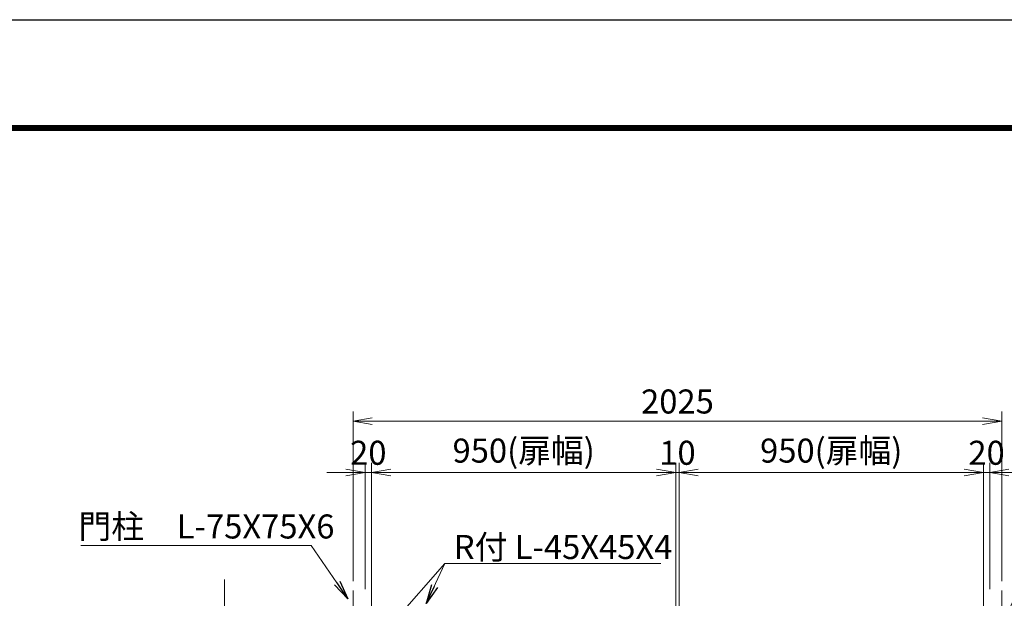
# Model space of a CAD drawing. Units: millimetres. Extents: x 0 to 12600, y 0 to 8910.
# Drawn here: x 6672 to 9746, y 7105 to 8910 of the extents above; entities that cross this region are included whole.
import ezdxf

# ---------------------------------------------------------------- set-up
doc = ezdxf.new("R2010")
doc.units = ezdxf.units.MM
doc.header["$LTSCALE"] = 3
doc.linetypes.add('CENTER', pattern=[50.8, 31.75, -6.35, 6.35, -6.35])
doc.layers.get('Defpoints').update_dxf_attribs({"color": 8})
for name, color, linetype, lineweight in [('D-BMK', 2, 'CENTER', 13), ('D-STR-DIM', 7, 'Continuous', 13), ('D-STR-TXT', 7, 'Continuous', 13)]:
    doc.layers.add(name, color=color, linetype=linetype, lineweight=lineweight)
doc.layers.add('D-TTL', color=2, linetype='Continuous')
doc.styles.add('ゴシック', font='txt')
doc.dimstyles.new('STYLE', dxfattribs={"dimscale": 20, "dimtxt": 2.5, "dimasz": 2, "dimexe": 1, "dimexo": 1, "dimgap": 0.8, "dimtad": 1, "dimdsep": 46, "dimtxsty": 'ゴシック', "dimblk": 'OPEN', "dimcen": 1e-08, "dimclrd": 256, "dimclre": 256, "dimclrt": 256, "dimadec": 0, "dimazin": 2, "dimtfac": 1, "dimtmove": 2, "dimatfit": 3, "dimldrblk": 'OPEN', "dimfxl": 0, "dimtolj": 1, "dimtzin": 0, "dimlwd": -1, "dimlwe": -1, "dimarcsym": 0})

# ---------------------------------------------------------------- blocks, each defined once
blk = doc.blocks.new('_Open')
at = {"color": 0, "linetype": 'ByBlock', "lineweight": -2}
for p, q in [((-1, 0.167), (0, 0)), ((-1, -0.167), (0, 0)), ((0, 0), (-1, 0))]:
    blk.add_line(p, q, dxfattribs=at)
blk = doc.blocks.new('*D20')
at = {"layer": 'D-STR-DIM'}
for p, q in [((8720.4, 6418.4), (8720.4, 7527.3)), ((8730.4, 6418.4), (8730.4, 7527.3)), ((8660.4, 7497.3), (8600.4, 7497.3)), ((8720.4, 7497.3), (8730.4, 7497.3)), ((8790.4, 7497.3), (8850.4, 7497.3))]:
    blk.add_line(p, q, dxfattribs=at)
at = {"layer": 'Defpoints', "color": 0}
for p in [(8730.4, 7497.3), (8720.4, 6388.4), (8730.4, 6388.4)]:
    blk.add_point(p, dxfattribs=at)
at = {"layer": 'D-STR-DIM', "xscale": 60, "yscale": 60, "zscale": 60}
blk.add_blockref('_Open', (8720.4, 7497.3), dxfattribs=at)
at = {"layer": 'D-STR-DIM', "xscale": 60, "yscale": 60, "zscale": 60, "rotation": 180}
blk.add_blockref('_Open', (8730.4, 7497.3), dxfattribs=at)
at = {"layer": 'D-STR-DIM', "insert": (8725.4, 7558.8), "char_height": 75, "attachment_point": 5, "style": 'ゴシック'}
blk.add_mtext('\\A1;10', dxfattribs=at)
blk = doc.blocks.new('*D21')
at = {"layer": 'D-STR-DIM'}
for p, q in [((9680.4, 6418.4), (9680.4, 7527.3)), ((9700.4, 7133.4), (9700.4, 7527.3)), ((9620.4, 7497.3), (9560.4, 7497.3)), ((9680.4, 7497.3), (9700.4, 7497.3)), ((9760.4, 7497.3), (9820.4, 7497.3))]:
    blk.add_line(p, q, dxfattribs=at)
at = {"layer": 'Defpoints', "color": 0}
for p in [(9700.4, 7497.3), (9700.4, 7103.4), (9680.4, 6388.4)]:
    blk.add_point(p, dxfattribs=at)
at = {"layer": 'D-STR-DIM', "xscale": 60, "yscale": 60, "zscale": 60}
blk.add_blockref('_Open', (9680.4, 7497.3), dxfattribs=at)
at = {"layer": 'D-STR-DIM', "xscale": 60, "yscale": 60, "zscale": 60, "rotation": 180}
blk.add_blockref('_Open', (9700.4, 7497.3), dxfattribs=at)
at = {"layer": 'D-STR-DIM', "insert": (9690.4, 7558.8), "char_height": 75, "attachment_point": 5, "style": 'ゴシック'}
blk.add_mtext('\\A1;20', dxfattribs=at)
blk = doc.blocks.new('*D22')
at = {"layer": 'D-STR-DIM'}
for p, q in [((7750.4, 7133.4), (7750.4, 7527.3)), ((7770.4, 6418.4), (7770.4, 7527.3)), ((7690.4, 7497.3), (7630.4, 7497.3)), ((7770.4, 7497.3), (7750.4, 7497.3)), ((7830.4, 7497.3), (7890.4, 7497.3))]:
    blk.add_line(p, q, dxfattribs=at)
at = {"layer": 'Defpoints', "color": 0}
for p in [(7750.4, 7497.3), (7750.4, 7103.4), (7770.4, 6388.4)]:
    blk.add_point(p, dxfattribs=at)
at = {"layer": 'D-STR-DIM', "xscale": 60, "yscale": 60, "zscale": 60}
blk.add_blockref('_Open', (7750.4, 7497.3), dxfattribs=at)
at = {"layer": 'D-STR-DIM', "xscale": 60, "yscale": 60, "zscale": 60, "rotation": 180}
blk.add_blockref('_Open', (7770.4, 7497.3), dxfattribs=at)
at = {"layer": 'D-STR-DIM', "insert": (7760.4, 7558.8), "char_height": 75, "attachment_point": 5, "style": 'ゴシック'}
blk.add_mtext('\\A1;20', dxfattribs=at)
blk = doc.blocks.new('*D10')
at = {"layer": 'D-STR-DIM'}
for p, q in [((7712.9, 7158.7), (7712.9, 7687.3)), ((9737.9, 7158.7), (9737.9, 7687.3)), ((7772.9, 7657.3), (9677.9, 7657.3))]:
    blk.add_line(p, q, dxfattribs=at)
at = {"layer": 'Defpoints', "color": 0}
for p in [(9737.9, 7657.3), (7712.9, 7128.7), (9737.9, 7128.7)]:
    blk.add_point(p, dxfattribs=at)
at = {"layer": 'D-STR-DIM', "xscale": 60, "yscale": 60, "zscale": 60, "rotation": 180}
blk.add_blockref('_Open', (7712.9, 7657.3), dxfattribs=at)
at = {"layer": 'D-STR-DIM', "xscale": 60, "yscale": 60, "zscale": 60}
blk.add_blockref('_Open', (9737.9, 7657.3), dxfattribs=at)
at = {"layer": 'D-STR-DIM', "insert": (8725.4, 7718.8), "char_height": 75, "attachment_point": 5, "style": 'ゴシック'}
blk.add_mtext('\\A1;2025', dxfattribs=at)
blk = doc.blocks.new('*D11')
at = {"layer": 'D-STR-DIM'}
for p, q in [((7770.4, 6418.4), (7770.4, 7527.3)), ((8720.4, 6418.4), (8720.4, 7527.3)), ((7830.4, 7497.3), (8660.4, 7497.3))]:
    blk.add_line(p, q, dxfattribs=at)
at = {"layer": 'Defpoints', "color": 0}
for p in [(8720.4, 7497.3), (7770.4, 6388.4), (8720.4, 6388.4)]:
    blk.add_point(p, dxfattribs=at)
at = {"layer": 'D-STR-DIM', "xscale": 60, "yscale": 60, "zscale": 60, "rotation": 180}
blk.add_blockref('_Open', (7770.4, 7497.3), dxfattribs=at)
at = {"layer": 'D-STR-DIM', "xscale": 60, "yscale": 60, "zscale": 60}
blk.add_blockref('_Open', (8720.4, 7497.3), dxfattribs=at)
at = {"layer": 'D-STR-DIM', "insert": (8245.4, 7565.6), "char_height": 75, "attachment_point": 5, "style": 'ゴシック'}
blk.add_mtext('\\A1;950(扉幅)', dxfattribs=at)
blk = doc.blocks.new('*D12')
at = {"layer": 'D-STR-DIM'}
for p, q in [((8730.4, 6418.4), (8730.4, 7527.3)), ((9680.4, 6418.4), (9680.4, 7527.3)), ((9620.4, 7497.3), (8790.4, 7497.3))]:
    blk.add_line(p, q, dxfattribs=at)
at = {"layer": 'Defpoints', "color": 0}
for p in [(8730.4, 7497.3), (8730.4, 6388.4), (9680.4, 6388.4)]:
    blk.add_point(p, dxfattribs=at)
at = {"layer": 'D-STR-DIM', "xscale": 60, "yscale": 60, "zscale": 60, "rotation": 180}
blk.add_blockref('_Open', (8730.4, 7497.3), dxfattribs=at)
at = {"layer": 'D-STR-DIM', "xscale": 60, "yscale": 60, "zscale": 60}
blk.add_blockref('_Open', (9680.4, 7497.3), dxfattribs=at)
at = {"layer": 'D-STR-DIM', "insert": (9205.4, 7565.6), "char_height": 75, "attachment_point": 5, "style": 'ゴシック'}
blk.add_mtext('\\A1;950(扉幅)', dxfattribs=at)

msp = doc.modelspace()

# ---------------------------------------------------------------- linework, layer by layer
at = {"layer": 'D-BMK'}
for p, q in [((7712.872, 7128.698), (7712.872, 4260.276)), ((9737.872, 7128.698), (9737.872, 4260.276))]:
    msp.add_line(p, q, dxfattribs=at)
at = {"layer": 'D-STR-DIM'}
msp.add_line((7311.429, 5967.129), (7311.429, 7163.882), dxfattribs=at)
at = {"layer": 'D-TTL'}
msp.add_lwpolyline([(0, 8910), (12600, 8910), (12600, 0), (0, 0)], close=True, dxfattribs=at)
at = {"layer": 'D-TTL', "color": 7}
for points in [[(405, 8580), (12195, 8580), (12195, 330), (405, 330)], [(408.75, 8576.25), (12191.25, 8576.25), (12191.25, 333.75), (408.75, 333.75)], [(412.5, 8572.5), (12187.5, 8572.5), (12187.5, 337.5), (412.5, 337.5)], [(416.25, 8568.75), (12183.75, 8568.75), (12183.75, 341.25), (416.25, 341.25)], [(420, 8565), (12180, 8565), (12180, 345), (420, 345)]]:
    msp.add_lwpolyline(points, close=True, dxfattribs=at)

# ---------------------------------------------------------------- texts
at = {"layer": 'D-STR-DIM', "style": 'ゴシック'}
for s, p in [('門柱\u3000L-75X75X6', (6855.603, 7291.344)), ('R付 L-45X45X4', (8027.231, 7227.31))]:
    msp.add_text(s, height=75, dxfattribs=at).set_placement(p)

# ---------------------------------------------------------------- dimensions: what is measured, and where the dimension line sits
at = {"layer": 'D-STR-DIM'}
dim = msp.add_linear_dim(base=(9737.872, 7657.255), p1=(7712.872, 7128.698), p2=(9737.872, 7128.698), dimstyle='STYLE', override={"dimscale": 30}, dxfattribs=at)
dim.commit()
dim.dimension.update_dxf_attribs({"geometry": '*D10', "text_midpoint": (8725.372, 7718.755)})
for base, p1, p2, picture, middle in [((7750.372, 7497.255), (7770.372, 6388.409), (7750.372, 7103.409), '*D22', (7760.372, 7497.255)), ((8730.372, 7497.255), (8720.372, 6388.409), (8730.372, 6388.409), '*D20', (8725.372, 7497.255)), ((9700.372, 7497.255), (9680.372, 6388.409), (9700.372, 7103.409), '*D21', (9690.372, 7497.255))]:
    dim = msp.add_linear_dim(base=base, p1=p1, p2=p2, dimstyle='STYLE', override={"dimscale": 30, "dimtmove": 0}, dxfattribs=at)
    dim.commit()
    dim.dimension.update_dxf_attribs({"geometry": picture, "text_midpoint": middle, "dimtype": 160})
dim = msp.add_linear_dim(base=(8720.372, 7497.255), p1=(7770.372, 6388.409), p2=(8720.372, 6388.409), text='<>(扉幅)', dimstyle='STYLE', override={"dimscale": 30, "dimtmove": 0}, dxfattribs=at)
dim.commit()
dim.dimension.update_dxf_attribs({"geometry": '*D11', "text_midpoint": (8245.372, 7565.608)})
dim = msp.add_linear_dim(base=(8730.372, 7497.255), p1=(9680.372, 6388.409), p2=(8730.372, 6388.409), angle=180, text='<>(扉幅)', dimstyle='STYLE', override={"dimscale": 30, "dimtmove": 0}, dxfattribs=at)
dim.commit()
dim.dimension.update_dxf_attribs({"geometry": '*D12', "text_midpoint": (9205.372, 7565.608)})

# ---------------------------------------------------------------- leaders
for points in [[(7696.922, 7103.409), (7582, 7269.383), (6862.982, 7269.383)], [(7795.372, 6980.94), (7999.643, 7213.31)], [(7941.44, 7088.409), (7999.643, 7213.31), (8673.083, 7213.31)]]:
    msp.add_leader(points, dimstyle='STYLE', override={"dimscale": 30}, dxfattribs=at)
at = {"layer": 'D-STR-TXT'}
msp.add_leader([(9706.372, 6958.409), (9921.934, 7402.922), (10175.155, 7402.922)], dimstyle='STYLE', dxfattribs=at)

doc.saveas('drawing.dxf')
